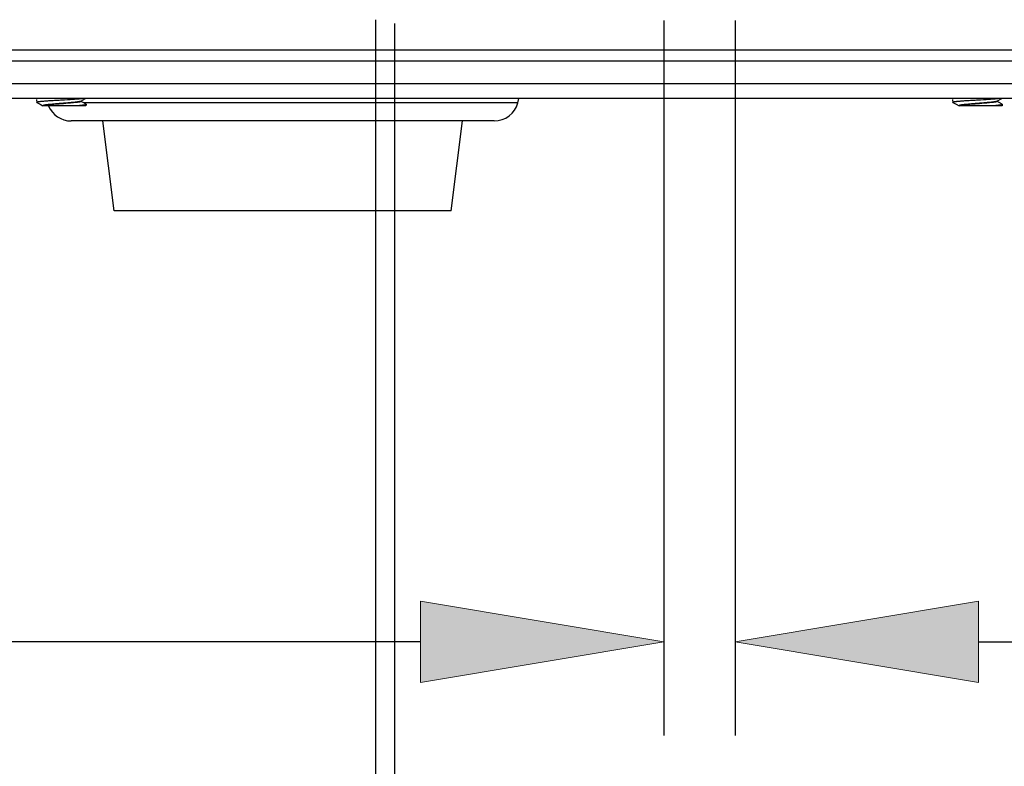
# Model space of a CAD drawing. Extents: x 0 to 1125, y 876 to 1560.
# Drawn here: x 614 to 648, y 1161 to 1186 of the extents above; entities that cross this region are included whole.
import ezdxf

# ---------------------------------------------------------------- set-up
doc = ezdxf.new("R2010")
doc.units = 0
doc.header["$MEASUREMENT"] = 0
doc.layers.get('0').update_dxf_attribs({"lineweight": 0})
for name, color, linetype, lineweight in [('1-2-49-01-00DXF_CONTINUOUS_LINE', 7, 'Continuous', 0), ('DH0-000-2189DXF_CONTINUOUS_LINE', 7, 'Continuous', 0), ('DH3-X302-100DXF_CONTINUOUS_LINE', 7, 'Continuous', 0), ('DH3-X302-111DXF_CONTINUOUS_LINE', 7, 'Continuous', 0)]:
    doc.layers.add(name, color=color, linetype=linetype, lineweight=lineweight)

msp = doc.modelspace()

# ---------------------------------------------------------------- hatches: boundary and pattern name
at = {"true_color": 0x000000, "transparency": 33554687}
h = msp.add_hatch(color=18, dxfattribs=at)
h.dxf.hatch_style = 2
h.paths.add_polyline_path([(627.922, 1166.55), (627.922, 1163.812), (636.134, 1165.181)])
h = msp.add_hatch(color=18, dxfattribs=at)
h.dxf.hatch_style = 2
h.paths.add_polyline_path([(646.747, 1166.55), (646.747, 1163.812), (638.535, 1165.181)])

# ---------------------------------------------------------------- linework, layer by layer
at = {"color": 18, "lineweight": 25, "true_color": 0x000000}
for p, q in [((626.406, 1186.139), (626.406, 1140.544)), ((627.055, 1186.012), (627.055, 1140.544)), ((636.134, 1186.116), (636.134, 1162.023)), ((638.535, 1186.116), (638.535, 1162.023)), ((627.922, 1165.181), (571.631, 1165.181)), ((646.747, 1165.181), (654.959, 1165.181))]:
    msp.add_line(p, q, dxfattribs=at)
at = {"color": 18, "lineweight": 0, "true_color": 0x000000}
for points in [[(627.922, 1166.55), (627.922, 1163.812), (636.134, 1165.181), (636.134, 1165.181)], [(646.747, 1166.55), (646.747, 1163.812), (638.535, 1165.181), (638.535, 1165.181)]]:
    msp.add_lwpolyline(points, close=True, dxfattribs=at)
for points in [[(627.922, 1166.55), (627.922, 1163.812), (636.134, 1165.181)], [(646.747, 1166.55), (646.747, 1163.812), (638.535, 1165.181)]]:
    msp.add_lwpolyline(points, close=True)
at = {"layer": '1-2-49-01-00DXF_CONTINUOUS_LINE', "color": 18, "lineweight": 25, "true_color": 0x000000}
for p, q in [((617.593, 1179.695), (617.214, 1182.727)), ((628.964, 1179.695), (629.343, 1182.727)), ((628.964, 1179.695), (617.593, 1179.695))]:
    msp.add_line(p, q, dxfattribs=at)
at = {"layer": 'DH0-000-2189DXF_CONTINUOUS_LINE', "color": 18, "lineweight": 25, "true_color": 0x000000}
for p, q in [((614.976, 1183.44), (614.986, 1183.359)), ((614.991, 1183.354), (615.103, 1183.289)), ((616.47, 1183.391), (616.633, 1183.485)), ((616.476, 1183.385), (616.476, 1183.394)), ((616.552, 1183.344), (616.476, 1183.388)), ((616.648, 1183.288), (616.552, 1183.344)), ((645.866, 1183.44), (645.877, 1183.359)), ((645.882, 1183.354), (645.994, 1183.289)), ((647.361, 1183.391), (647.524, 1183.485)), ((647.367, 1183.385), (647.367, 1183.394)), ((647.443, 1183.344), (647.367, 1183.388)), ((647.539, 1183.288), (647.443, 1183.344)), ((615.103, 1183.289), (615.194, 1183.236)), ((615.194, 1183.239), (615.194, 1183.233)), ((616.646, 1183.233), (615.194, 1183.233)), ((615.2, 1183.234), (615.198, 1183.233)), ((616.652, 1183.282), (616.646, 1183.233)), ((645.994, 1183.289), (646.085, 1183.236)), ((646.085, 1183.239), (646.085, 1183.233)), ((647.537, 1183.233), (646.085, 1183.233)), ((646.091, 1183.234), (646.089, 1183.233)), ((647.543, 1183.282), (647.537, 1183.233))]:
    msp.add_line(p, q, dxfattribs=at)
for points in [[(614.98, 1183.446), (614.978, 1183.444), (614.976, 1183.44)], [(614.991, 1183.354), (614.989, 1183.355), (614.986, 1183.359)], [(645.871, 1183.446), (645.869, 1183.444), (645.866, 1183.44)], [(645.882, 1183.354), (645.88, 1183.355), (645.877, 1183.359)], [(615.208, 1183.237), (615.205, 1183.236), (615.2, 1183.234)], [(616.648, 1183.288), (616.65, 1183.287), (616.652, 1183.282)], [(646.099, 1183.237), (646.096, 1183.236), (646.091, 1183.234)], [(647.539, 1183.288), (647.541, 1183.287), (647.543, 1183.282)]]:
    msp.add_lwpolyline(points, dxfattribs=at)
for points, knots in [([(614.986, 1183.359), (614.986, 1183.361), (614.988, 1183.363), (614.99, 1183.364), (614.991, 1183.365), (614.993, 1183.366), (614.995, 1183.366), (614.997, 1183.367), (614.999, 1183.368), (615.001, 1183.369), (615.004, 1183.37), (615.007, 1183.371), (615.01, 1183.371), (615.014, 1183.372), (615.017, 1183.373), (615.021, 1183.374), (615.025, 1183.375), (615.029, 1183.376), (615.034, 1183.376), (615.038, 1183.377), (615.043, 1183.378), (615.048, 1183.379), (615.06, 1183.381), (615.072, 1183.382), (615.083, 1183.384), (615.097, 1183.386), (615.111, 1183.387), (615.125, 1183.389), (615.16, 1183.392), (615.195, 1183.396), (615.23, 1183.399), (615.272, 1183.402), (615.314, 1183.405), (615.357, 1183.408), (615.405, 1183.412), (615.454, 1183.415), (615.502, 1183.418), (615.555, 1183.422), (615.607, 1183.425), (615.66, 1183.428), (615.715, 1183.431), (615.77, 1183.435), (615.824, 1183.438)], [0, 0, 0, 0, 1, 1, 1, 2, 2, 2, 3, 3, 3, 4, 4, 4, 5, 5, 5, 6, 6, 6, 7, 7, 7, 8, 8, 8, 9, 9, 9, 10, 10, 10, 11, 11, 11, 12, 12, 12, 13, 13, 13, 14, 14, 14, 14]), ([(616.47, 1183.391), (616.467, 1183.389), (616.463, 1183.387), (616.459, 1183.386), (616.454, 1183.384), (616.448, 1183.383), (616.443, 1183.381), (616.436, 1183.38), (616.429, 1183.378), (616.422, 1183.377), (616.413, 1183.375), (616.404, 1183.373), (616.395, 1183.372), (616.384, 1183.37), (616.374, 1183.369), (616.363, 1183.367), (616.351, 1183.366), (616.339, 1183.364), (616.327, 1183.363), (616.299, 1183.359), (616.271, 1183.356), (616.242, 1183.353), (616.209, 1183.35), (616.176, 1183.347), (616.143, 1183.344), (616.107, 1183.341), (616.07, 1183.338), (616.033, 1183.335), (615.994, 1183.331), (615.955, 1183.328), (615.916, 1183.325), (615.876, 1183.322), (615.836, 1183.319), (615.796, 1183.316), (615.756, 1183.313), (615.717, 1183.309), (615.677, 1183.306), (615.639, 1183.303), (615.601, 1183.3), (615.564, 1183.297), (615.529, 1183.294), (615.494, 1183.291), (615.46, 1183.287), (615.429, 1183.284), (615.399, 1183.281), (615.369, 1183.278), (615.344, 1183.275), (615.319, 1183.272), (615.295, 1183.268), (615.285, 1183.267), (615.275, 1183.265), (615.265, 1183.263), (615.256, 1183.262), (615.248, 1183.26), (615.24, 1183.259), (615.233, 1183.257), (615.226, 1183.256), (615.22, 1183.254), (615.215, 1183.253), (615.21, 1183.251), (615.206, 1183.249), (615.204, 1183.248), (615.202, 1183.248), (615.201, 1183.247), (615.199, 1183.246), (615.198, 1183.245), (615.197, 1183.244), (615.196, 1183.243), (615.194, 1183.241), (615.194, 1183.239)], [0, 0, 0, 0, 1, 1, 1, 2, 2, 2, 3, 3, 3, 4, 4, 4, 5, 5, 5, 6, 6, 6, 7, 7, 7, 8, 8, 8, 9, 9, 9, 10, 10, 10, 11, 11, 11, 12, 12, 12, 13, 13, 13, 14, 14, 14, 15, 15, 15, 16, 16, 16, 17, 17, 17, 18, 18, 18, 19, 19, 19, 20, 20, 20, 21, 21, 21, 22, 22, 22, 23, 23, 23, 23]), ([(616.476, 1183.385), (616.476, 1183.383), (616.474, 1183.381), (616.473, 1183.38), (616.472, 1183.379), (616.471, 1183.379), (616.47, 1183.378), (616.468, 1183.377), (616.467, 1183.376), (616.465, 1183.376), (616.461, 1183.374), (616.456, 1183.372), (616.452, 1183.371), (616.446, 1183.369), (616.44, 1183.368), (616.434, 1183.367), (616.426, 1183.365), (616.418, 1183.363), (616.41, 1183.362), (616.401, 1183.36), (616.392, 1183.359), (616.382, 1183.357), (616.359, 1183.354), (616.336, 1183.351), (616.312, 1183.348), (616.284, 1183.345), (616.255, 1183.342), (616.227, 1183.339), (616.194, 1183.336), (616.161, 1183.333), (616.128, 1183.33), (616.092, 1183.327), (616.056, 1183.324), (616.019, 1183.321), (615.981, 1183.318), (615.943, 1183.315), (615.904, 1183.312), (615.865, 1183.308), (615.826, 1183.305), (615.787, 1183.302), (615.748, 1183.299), (615.709, 1183.296), (615.671, 1183.293), (615.634, 1183.29), (615.597, 1183.287), (615.56, 1183.284), (615.526, 1183.281), (615.493, 1183.278), (615.459, 1183.275), (615.429, 1183.272), (615.4, 1183.269), (615.37, 1183.265), (615.346, 1183.262), (615.321, 1183.259), (615.297, 1183.256), (615.279, 1183.253), (615.26, 1183.25), (615.242, 1183.247), (615.236, 1183.245), (615.229, 1183.244), (615.222, 1183.242), (615.217, 1183.241), (615.212, 1183.239), (615.208, 1183.237)], [0, 0, 0, 0, 1, 1, 1, 2, 2, 2, 3, 3, 3, 4, 4, 4, 5, 5, 5, 6, 6, 6, 7, 7, 7, 8, 8, 8, 9, 9, 9, 10, 10, 10, 11, 11, 11, 12, 12, 12, 13, 13, 13, 14, 14, 14, 15, 15, 15, 16, 16, 16, 17, 17, 17, 18, 18, 18, 19, 19, 19, 20, 20, 20, 21, 21, 21, 21]), ([(615.824, 1183.438), (615.954, 1183.446), (616.083, 1183.453), (616.212, 1183.462), (616.268, 1183.465), (616.323, 1183.469), (616.379, 1183.474), (616.425, 1183.477), (616.47, 1183.481), (616.516, 1183.485)], [0, 0, 0, 0, 1, 1, 1, 2, 2, 2, 3, 3, 3, 3]), ([(645.877, 1183.359), (645.877, 1183.361), (645.879, 1183.363), (645.881, 1183.364), (645.882, 1183.365), (645.884, 1183.366), (645.885, 1183.366), (645.888, 1183.367), (645.89, 1183.368), (645.892, 1183.369), (645.895, 1183.37), (645.898, 1183.371), (645.901, 1183.371), (645.905, 1183.372), (645.908, 1183.373), (645.912, 1183.374), (645.916, 1183.375), (645.92, 1183.376), (645.925, 1183.376), (645.929, 1183.377), (645.934, 1183.378), (645.939, 1183.379), (645.951, 1183.381), (645.963, 1183.382), (645.974, 1183.384), (645.988, 1183.386), (646.002, 1183.387), (646.016, 1183.389), (646.051, 1183.392), (646.086, 1183.396), (646.12, 1183.399), (646.163, 1183.402), (646.205, 1183.405), (646.248, 1183.408), (646.296, 1183.412), (646.345, 1183.415), (646.393, 1183.418), (646.446, 1183.422), (646.498, 1183.425), (646.551, 1183.428), (646.606, 1183.431), (646.661, 1183.435), (646.715, 1183.438)], [0, 0, 0, 0, 1, 1, 1, 2, 2, 2, 3, 3, 3, 4, 4, 4, 5, 5, 5, 6, 6, 6, 7, 7, 7, 8, 8, 8, 9, 9, 9, 10, 10, 10, 11, 11, 11, 12, 12, 12, 13, 13, 13, 14, 14, 14, 14]), ([(647.361, 1183.391), (647.358, 1183.389), (647.354, 1183.387), (647.35, 1183.386), (647.345, 1183.384), (647.339, 1183.383), (647.334, 1183.381), (647.327, 1183.38), (647.32, 1183.378), (647.312, 1183.377), (647.304, 1183.375), (647.295, 1183.373), (647.286, 1183.372), (647.275, 1183.37), (647.265, 1183.369), (647.254, 1183.367), (647.242, 1183.366), (647.23, 1183.364), (647.218, 1183.363), (647.19, 1183.359), (647.162, 1183.356), (647.133, 1183.353), (647.1, 1183.35), (647.067, 1183.347), (647.034, 1183.344), (646.998, 1183.341), (646.961, 1183.338), (646.924, 1183.335), (646.885, 1183.331), (646.846, 1183.328), (646.807, 1183.325), (646.767, 1183.322), (646.727, 1183.319), (646.687, 1183.316), (646.647, 1183.313), (646.608, 1183.309), (646.568, 1183.306), (646.53, 1183.303), (646.492, 1183.3), (646.455, 1183.297), (646.42, 1183.294), (646.385, 1183.291), (646.351, 1183.287), (646.32, 1183.284), (646.29, 1183.281), (646.26, 1183.278), (646.235, 1183.275), (646.21, 1183.272), (646.186, 1183.268), (646.176, 1183.267), (646.166, 1183.265), (646.156, 1183.263), (646.147, 1183.262), (646.139, 1183.26), (646.131, 1183.259), (646.124, 1183.257), (646.117, 1183.256), (646.111, 1183.254), (646.106, 1183.253), (646.101, 1183.251), (646.097, 1183.249), (646.095, 1183.248), (646.093, 1183.248), (646.092, 1183.247), (646.09, 1183.246), (646.089, 1183.245), (646.088, 1183.244), (646.087, 1183.243), (646.085, 1183.241), (646.085, 1183.239)], [0, 0, 0, 0, 1, 1, 1, 2, 2, 2, 3, 3, 3, 4, 4, 4, 5, 5, 5, 6, 6, 6, 7, 7, 7, 8, 8, 8, 9, 9, 9, 10, 10, 10, 11, 11, 11, 12, 12, 12, 13, 13, 13, 14, 14, 14, 15, 15, 15, 16, 16, 16, 17, 17, 17, 18, 18, 18, 19, 19, 19, 20, 20, 20, 21, 21, 21, 22, 22, 22, 23, 23, 23, 23]), ([(647.367, 1183.385), (647.367, 1183.383), (647.365, 1183.381), (647.364, 1183.38), (647.363, 1183.379), (647.362, 1183.379), (647.361, 1183.378), (647.359, 1183.377), (647.358, 1183.376), (647.356, 1183.376), (647.352, 1183.374), (647.347, 1183.372), (647.343, 1183.371), (647.337, 1183.369), (647.331, 1183.368), (647.325, 1183.367), (647.317, 1183.365), (647.309, 1183.363), (647.301, 1183.362), (647.292, 1183.36), (647.282, 1183.359), (647.273, 1183.357), (647.25, 1183.354), (647.227, 1183.351), (647.203, 1183.348), (647.175, 1183.345), (647.146, 1183.342), (647.118, 1183.339), (647.085, 1183.336), (647.052, 1183.333), (647.019, 1183.33), (646.983, 1183.327), (646.946, 1183.324), (646.91, 1183.321), (646.872, 1183.318), (646.834, 1183.315), (646.795, 1183.312), (646.756, 1183.308), (646.717, 1183.305), (646.678, 1183.302), (646.639, 1183.299), (646.6, 1183.296), (646.562, 1183.293), (646.525, 1183.29), (646.488, 1183.287), (646.451, 1183.284), (646.417, 1183.281), (646.384, 1183.278), (646.35, 1183.275), (646.32, 1183.272), (646.291, 1183.269), (646.261, 1183.265), (646.237, 1183.262), (646.212, 1183.259), (646.188, 1183.256), (646.17, 1183.253), (646.151, 1183.25), (646.133, 1183.247), (646.126, 1183.245), (646.12, 1183.244), (646.113, 1183.242), (646.108, 1183.241), (646.103, 1183.239), (646.099, 1183.237)], [0, 0, 0, 0, 1, 1, 1, 2, 2, 2, 3, 3, 3, 4, 4, 4, 5, 5, 5, 6, 6, 6, 7, 7, 7, 8, 8, 8, 9, 9, 9, 10, 10, 10, 11, 11, 11, 12, 12, 12, 13, 13, 13, 14, 14, 14, 15, 15, 15, 16, 16, 16, 17, 17, 17, 18, 18, 18, 19, 19, 19, 20, 20, 20, 21, 21, 21, 21]), ([(646.715, 1183.438), (646.845, 1183.446), (646.974, 1183.453), (647.103, 1183.462), (647.159, 1183.465), (647.214, 1183.469), (647.27, 1183.474), (647.316, 1183.477), (647.361, 1183.481), (647.407, 1183.485)], [0, 0, 0, 0, 1, 1, 1, 2, 2, 2, 3, 3, 3, 3]), ([(616.652, 1183.282), (616.652, 1183.281), (616.651, 1183.28), (616.65, 1183.279), (616.649, 1183.278), (616.647, 1183.277), (616.645, 1183.276), (616.639, 1183.273), (616.632, 1183.271), (616.626, 1183.27), (616.615, 1183.267), (616.605, 1183.265), (616.594, 1183.264), (616.58, 1183.261), (616.565, 1183.259), (616.551, 1183.258), (616.533, 1183.255), (616.515, 1183.253), (616.497, 1183.251), (616.475, 1183.249), (616.454, 1183.247), (616.432, 1183.245), (616.408, 1183.243), (616.383, 1183.241), (616.358, 1183.239), (616.331, 1183.237), (616.304, 1183.235), (616.277, 1183.233)], [0, 0, 0, 0, 1, 1, 1, 2, 2, 2, 3, 3, 3, 4, 4, 4, 5, 5, 5, 6, 6, 6, 7, 7, 7, 8, 8, 8, 9, 9, 9, 9]), ([(647.543, 1183.282), (647.543, 1183.281), (647.542, 1183.28), (647.541, 1183.279), (647.54, 1183.278), (647.538, 1183.277), (647.536, 1183.276), (647.53, 1183.273), (647.523, 1183.271), (647.517, 1183.27), (647.506, 1183.267), (647.496, 1183.265), (647.485, 1183.264), (647.471, 1183.261), (647.456, 1183.259), (647.442, 1183.258), (647.424, 1183.255), (647.406, 1183.253), (647.388, 1183.251), (647.366, 1183.249), (647.345, 1183.247), (647.323, 1183.245), (647.299, 1183.243), (647.274, 1183.241), (647.249, 1183.239), (647.222, 1183.237), (647.195, 1183.235), (647.168, 1183.233)], [0, 0, 0, 0, 1, 1, 1, 2, 2, 2, 3, 3, 3, 4, 4, 4, 5, 5, 5, 6, 6, 6, 7, 7, 7, 8, 8, 8, 9, 9, 9, 9])]:
    msp.add_open_spline(points, degree=3, knots=knots, dxfattribs=at)
at = {"layer": 'DH3-X302-100DXF_CONTINUOUS_LINE', "color": 3, "lineweight": 25, "true_color": 0x00ff00}
for p, q in [((590.493, 1185.128), (776.849, 1185.128)), ((591.124, 1184.749), (776.849, 1184.749))]:
    msp.add_line(p, q, dxfattribs=at)
at = {"layer": 'DH3-X302-111DXF_CONTINUOUS_LINE', "color": 3, "lineweight": 25, "true_color": 0x00ff00}
for p, q in [((768.96, 1183.975), (602.993, 1183.975)), ((769.761, 1183.485), (602.192, 1183.485)), ((631.207, 1183.336), (616.565, 1183.336)), ((631.207, 1183.336), (631.247, 1183.485)), ((630.414, 1182.727), (616.144, 1182.727))]:
    msp.add_line(p, q, dxfattribs=at)
for points in [[(630.414, 1182.727), (630.785, 1182.727), (631.111, 1182.977), (631.207, 1183.336)], [(615.386, 1183.231), (615.514, 1182.926), (615.813, 1182.727), (616.144, 1182.727)]]:
    msp.add_open_spline(points, degree=3, dxfattribs=at)

doc.saveas('drawing.dxf')
